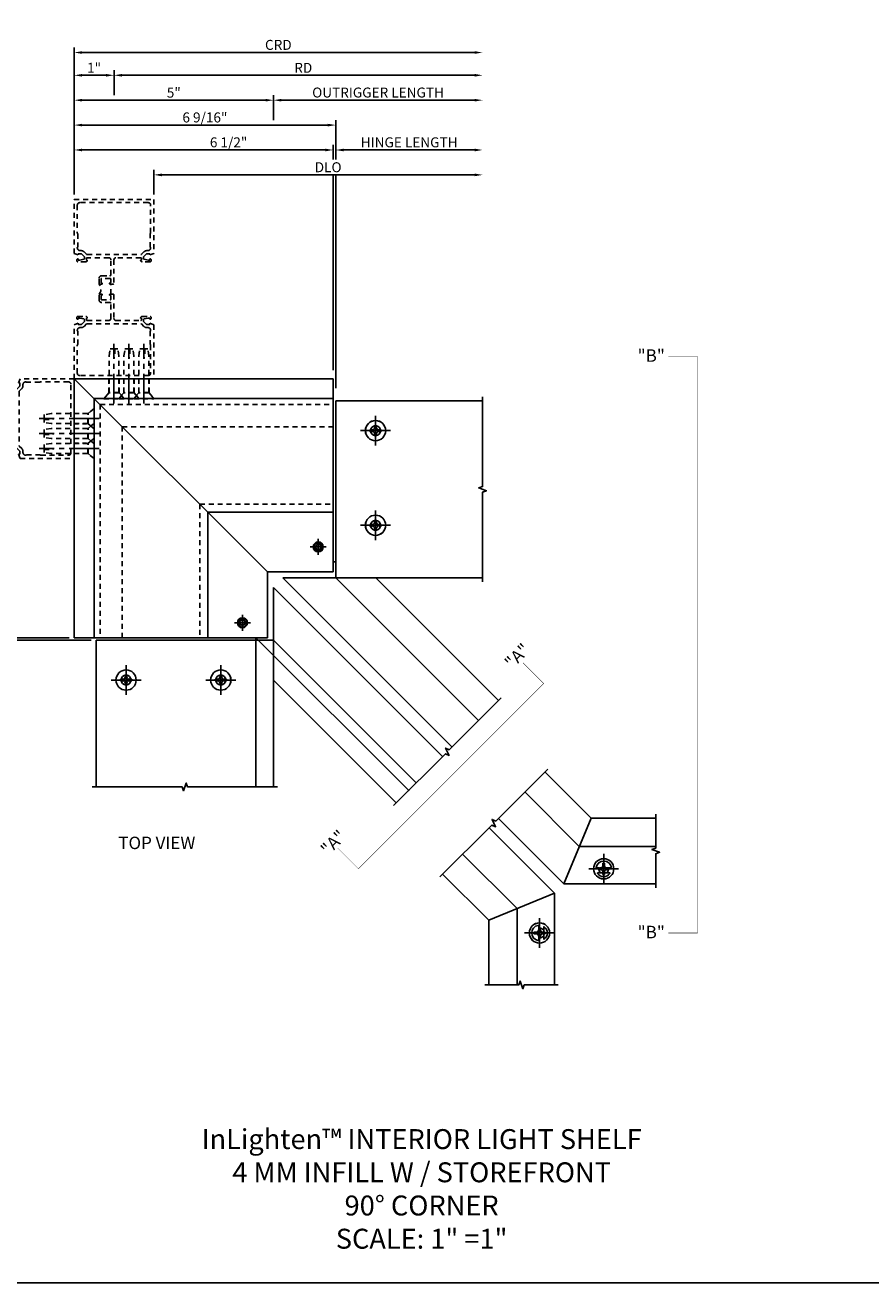
# Model space of a CAD drawing. Units: inches. Extents: x 0 to 75.1, y 0 to 47.9.
# Drawn here: x 14.1 to 35.4, y 0 to 31.6 of the extents above; entities that cross this region are included whole.
import ezdxf

# ---------------------------------------------------------------- set-up
doc = ezdxf.new("R2010")
doc.units = ezdxf.units.IN
doc.header["$MEASUREMENT"] = 0
for name, pattern in [('CENTER2', [1.125, 0.75, -0.125, 0.125, -0.125]), ('HIDDEN2', [0.1875, 0.125, -0.0625]), ('PHANTOM', [2.5, 1.25, -0.25, 0.25, -0.25, 0.25, -0.25])]:
    doc.linetypes.add(name, pattern=pattern)
doc.layers.get('0').update_dxf_attribs({"color": 4})
doc.layers.get('DEFPOINTS').update_dxf_attribs({"color": 11})
for name, color, linetype in [('CENTER', 1, 'CENTER2'), ('DIME', 2, 'Continuous'), ('FORMAT', 7, 'Continuous'), ('HIDDEN', 3, 'HIDDEN2')]:
    doc.layers.add(name, color=color, linetype=linetype)
doc.styles.get("Standard").update_dxf_attribs({"font": 'arial.ttf'})
doc.dimstyles.new('EXT_ON-OFF', dxfattribs={"dimtxt": 0.25, "dimasz": 0.2, "dimexe": 0.125, "dimexo": 0.125, "dimgap": 0.0625, "dimtad": 1, "dimdec": 4, "dimzin": 3, "dimdsep": 46, "dimlunit": 5, "dimtxsty": 'Standard', "dimcen": 0, "dimse2": 1, "dimadec": 4, "dimazin": 0, "dimtfac": 1, "dimtdec": 4, "dimtofl": 0, "dimtmove": 2, "dimatfit": 3, "dimfxl": 1, "dimtolj": 1, "dimtzin": 3, "dimarcsym": 0})
doc.dimstyles.new('EXT_ON-ON', dxfattribs={"dimtxt": 0.25, "dimasz": 0.2, "dimexe": 0.125, "dimexo": 0.125, "dimgap": 0.0625, "dimtad": 1, "dimdec": 4, "dimzin": 3, "dimdsep": 46, "dimlunit": 5, "dimtxsty": 'Standard', "dimcen": 0, "dimadec": 4, "dimazin": 0, "dimtfac": 1, "dimtdec": 4, "dimtofl": 0, "dimtmove": 2, "dimatfit": 3, "dimfxl": 1, "dimfrac": 2, "dimtolj": 1, "dimtzin": 3, "dimarcsym": 0})

# ---------------------------------------------------------------- blocks, each defined once
blk = doc.blocks.new('B128126H')
for p, q in [((-0.141, 0.018), (-0.088, 0.018)), ((-0.141, 0.018), (-0.141, -0.018)), ((-0.018, 0.141), (-0.018, 0.088)), ((-0.018, 0.141), (0.018, 0.141)), ((0.018, 0.141), (0.018, 0.088)), ((0.088, 0.018), (0.141, 0.018)), ((0.141, 0.018), (0.141, -0.018)), ((-0.141, -0.018), (-0.088, -0.018)), ((-0.018, -0.088), (-0.018, -0.141)), ((-0.018, -0.141), (0.018, -0.141)), ((0.018, -0.088), (0.018, -0.141)), ((0.088, -0.018), (0.141, -0.018))]:
    blk.add_line(p, q)
blk.add_circle((0, 0), 0.254)
for centre, start, end in [((-0.088, 0.088), 270, 0), ((0.088, 0.088), 180, 270), ((-0.088, -0.088), 0, 89.9999), ((0.088, -0.088), 90, 180)]:
    blk.add_arc(centre, 0.0702, start, end)
at = {"layer": 'CENTER'}
for p, q in [((0, 0.375), (0, -0.375)), ((-0.375, 0), (0.375, 0))]:
    blk.add_line(p, q, dxfattribs=at)
blk = doc.blocks.new('B128127H')
for p, q in [((8.2563, 7.725), (8.2719, 7.7341)), ((8.2563, 7.725), (8.2563, 7.707)), ((8.2563, 7.707), (8.2719, 7.6979)), ((8.2719, 7.7341), (8.2875, 7.725)), ((8.2719, 7.6979), (8.2875, 7.707)), ((8.2875, 7.725), (8.2875, 7.707))]:
    blk.add_line(p, q)
for radius in [0.0316, 0.0266]:
    blk.add_circle((8.2719, 7.716), radius)
at = {"layer": 'CENTER'}
for p, q in [((8.2719, 7.7659), (8.2719, 7.6661)), ((8.222, 7.716), (8.3218, 7.716))]:
    blk.add_line(p, q, dxfattribs=at)
blk = doc.blocks.new('16015243')
at = {"layer": 'HIDDEN'}
blk.add_line((6.873, 36.089), (6.873, 36.339), dxfattribs=at)
for points in [[(6.873, 36.952, 0.414214), (6.823, 37.002), (6.282, 37.002, 0.414214), (6.262, 36.982), (6.262, 36.94), (6.284, 36.94, -0.414214), (6.246, 36.902), (6.044, 36.902, -0.414214), (6.024, 36.922), (6.024, 36.951, -0.414214), (6.044, 36.971), (6.056, 36.971), (6.056, 36.942), (6.094, 36.942), (6.197, 36.964, 0.354119), (6.212, 36.983), (6.212, 37.026), (6.144, 37.094, 0.198912), (6.13, 37.1), (6.056, 37.1), (6.056, 37.071), (5.953, 37.107), (5.953, 38.464), (7.953, 38.464), (7.953, 37.107), (7.85, 37.071), (7.85, 37.1), (7.777, 37.1, 0.198912), (7.763, 37.094), (7.694, 37.026), (7.694, 36.983, 0.354119), (7.71, 36.964), (7.812, 36.942), (7.85, 36.942), (7.85, 36.971), (7.862, 36.971, -0.414214), (7.882, 36.951), (7.882, 36.922, -0.414214), (7.862, 36.902), (7.66, 36.902, -0.414214), (7.622, 36.94), (7.644, 36.94), (7.644, 36.982, 0.414214), (7.624, 37.002), (7.003, 37.002, 0.414214), (6.953, 36.952), (6.953, 36.349), (6.943, 36.339), (6.858, 36.339, -1), (6.858, 36.37), (6.858, 36.37, 0.414214), (6.873, 36.385), (6.873, 36.465, 0.414214), (6.858, 36.48), (6.643, 36.48, 0.414214), (6.628, 36.465), (6.628, 36.385, 0.414214), (6.643, 36.37), (6.644, 36.37, -1), (6.644, 36.339), (6.578, 36.339), (6.578, 36.48, -0.414214), (6.648, 36.55), (6.853, 36.55, 0.414214), (6.873, 36.57)], [(7.704, 37.149, -0.198912), (7.779, 37.18), (7.803, 37.18, 0.414214), (7.873, 37.25), (7.873, 37.251, 0.267949), (7.863, 37.268), (7.863, 37.605, 0.274462), (7.873, 37.625), (7.873, 38.324, 0.414214), (7.813, 38.384), (6.093, 38.384, 0.414214), (6.033, 38.324), (6.033, 37.625, 0.274462), (6.043, 37.605), (6.043, 37.268, 0.267949), (6.033, 37.251), (6.033, 37.25, 0.414214), (6.103, 37.18), (6.128, 37.18, -0.198912), (6.202, 37.149), (6.264, 37.088, 0.198912), (6.278, 37.082), (7.629, 37.082, 0.198912), (7.643, 37.088)], [(6.873, 36.043, 0.414214), (6.858, 36.058), (6.858, 36.058, -1), (6.858, 36.089), (6.943, 36.089), (6.953, 36.079), (6.953, 35.476, 0.414214), (7.003, 35.426), (7.624, 35.426, 0.414214), (7.644, 35.446), (7.644, 35.488), (7.622, 35.488, -0.414214), (7.66, 35.526), (7.862, 35.526, -0.414214), (7.882, 35.506), (7.882, 35.477, -0.414214), (7.862, 35.457), (7.85, 35.457), (7.85, 35.486), (7.812, 35.486), (7.71, 35.464, 0.354119), (7.694, 35.445), (7.694, 35.402), (7.763, 35.334, 0.198912), (7.777, 35.328), (7.85, 35.328), (7.85, 35.357), (7.953, 35.321), (7.953, 33.964), (5.953, 33.964), (5.953, 35.321), (6.056, 35.357), (6.056, 35.328), (6.13, 35.328, 0.198912), (6.144, 35.334), (6.212, 35.402), (6.212, 35.445, 0.354119), (6.197, 35.464), (6.094, 35.486), (6.056, 35.486), (6.056, 35.457), (6.044, 35.457, -0.414214), (6.024, 35.477), (6.024, 35.506, -0.414214), (6.044, 35.526), (6.246, 35.526, -0.414214), (6.284, 35.488), (6.262, 35.488), (6.262, 35.446, 0.414214), (6.282, 35.426), (6.823, 35.426, 0.414214), (6.873, 35.476), (6.873, 35.858, 0.414214), (6.853, 35.878), (6.648, 35.878, -0.414214), (6.578, 35.948), (6.578, 36.089), (6.644, 36.089, -1), (6.644, 36.058), (6.643, 36.058, 0.414214), (6.628, 36.043), (6.628, 35.963, 0.414214), (6.643, 35.948), (6.858, 35.948, 0.414214), (6.873, 35.963)], [(7.704, 35.279, 0.198912), (7.779, 35.248), (7.803, 35.248, -0.414214), (7.873, 35.178), (7.873, 35.177, -0.267949), (7.863, 35.16), (7.863, 34.823, -0.274462), (7.873, 34.803), (7.873, 34.104, -0.414214), (7.813, 34.044), (6.093, 34.044, -0.414214), (6.033, 34.104), (6.033, 34.803, -0.274462), (6.043, 34.823), (6.043, 35.16, -0.267949), (6.033, 35.177), (6.033, 35.178, -0.414214), (6.103, 35.248), (6.128, 35.248, 0.198912), (6.202, 35.279), (6.264, 35.34, -0.198912), (6.278, 35.346), (7.629, 35.346, -0.198912), (7.643, 35.34)]]:
    blk.add_lwpolyline(points, format="xyb", close=True, dxfattribs=at)
blk.add_arc((6.447, 36.214), 0.181, 316.3972, 43.6028, dxfattribs=at)
blk = doc.blocks.new('*D34')
at = {"layer": 'DEFPOINTS', "color": 0, "linetype": 'Continuous'}
for p in [(21.934, 29.061), (15.372, 27.194), (21.934, 26.134)]:
    blk.add_point(p, dxfattribs=at)
at = {"layer": 'DIME', "color": 0, "linetype": 'Continuous', "lineweight": -2}
for p, q in [((15.372, 27.319), (15.372, 29.186)), ((15.572, 29.061), (21.734, 29.061)), ((21.934, 28.194), (21.934, 29.186)), ((21.934, 26.259), (21.934, 27.748))]:
    blk.add_line(p, q, dxfattribs=at)
at = {"layer": 'DIME', "color": 0, "linetype": 'Continuous'}
for points in [[(15.572, 29.094), (15.572, 29.027), (15.372, 29.061)], [(21.734, 29.094), (21.734, 29.027), (21.934, 29.061)]]:
    blk.add_solid(points, dxfattribs=at)
at = {"layer": 'DIME', "color": 0, "linetype": 'Continuous', "insert": (18.653, 29.253), "char_height": 0.25, "attachment_point": 5}
blk.add_mtext('\\A1;6 9/16"', dxfattribs=at)
blk = doc.blocks.new('*D35')
at = {"layer": 'DEFPOINTS', "color": 0, "linetype": 'Continuous'}
for p in [(25.619, 28.436), (21.934, 25.509), (25.619, 22.241)]:
    blk.add_point(p, dxfattribs=at)
at = {"layer": 'DIME', "color": 0, "linetype": 'Continuous', "lineweight": -2}
for p, q in [((21.934, 28.194), (21.934, 28.561)), ((22.134, 28.436), (25.419, 28.436)), ((21.934, 25.634), (21.934, 27.748))]:
    blk.add_line(p, q, dxfattribs=at)
at = {"layer": 'DIME', "color": 0, "linetype": 'Continuous'}
for points in [[(22.134, 28.469), (22.134, 28.402), (21.934, 28.436)], [(25.419, 28.469), (25.419, 28.402), (25.619, 28.436)]]:
    blk.add_solid(points, dxfattribs=at)
at = {"layer": 'DIME', "color": 0, "linetype": 'Continuous', "insert": (23.777, 28.628), "char_height": 0.25, "attachment_point": 5}
blk.add_mtext('\\A1;HINGE LENGTH', dxfattribs=at)
blk = doc.blocks.new('*D36')
at = {"layer": 'DEFPOINTS', "color": 0, "linetype": 'Continuous'}
for p in [(25.619, 27.811), (17.372, 27.194), (25.619, 22.241)]:
    blk.add_point(p, dxfattribs=at)
at = {"layer": 'DIME', "color": 0, "linetype": 'Continuous', "lineweight": -2}
for p, q in [((17.372, 27.319), (17.372, 27.936)), ((17.572, 27.811), (25.419, 27.811))]:
    blk.add_line(p, q, dxfattribs=at)
at = {"layer": 'DIME', "color": 0, "linetype": 'Continuous'}
for points in [[(17.572, 27.844), (17.572, 27.777), (17.372, 27.811)], [(25.419, 27.844), (25.419, 27.777), (25.619, 27.811)]]:
    blk.add_solid(points, dxfattribs=at)
at = {"layer": 'DIME', "color": 0, "linetype": 'Continuous', "insert": (21.745, 28.003), "char_height": 0.25, "attachment_point": 5}
blk.add_mtext('\\A1;DLO', dxfattribs=at)
blk = doc.blocks.new('*D24')
at = {"layer": 'DEFPOINTS', "color": 0, "linetype": 'Continuous'}
for p in [(25.619, 30.311), (16.372, 29.686), (25.619, 22.241)]:
    blk.add_point(p, dxfattribs=at)
at = {"layer": 'DIME', "color": 0, "linetype": 'Continuous', "lineweight": -2}
for p, q in [((16.372, 29.811), (16.372, 30.436)), ((16.572, 30.311), (25.419, 30.311))]:
    blk.add_line(p, q, dxfattribs=at)
at = {"layer": 'DIME', "color": 0, "linetype": 'Continuous'}
for points in [[(16.572, 30.344), (16.572, 30.277), (16.372, 30.311)], [(25.419, 30.344), (25.419, 30.277), (25.619, 30.311)]]:
    blk.add_solid(points, dxfattribs=at)
at = {"layer": 'DIME', "color": 0, "linetype": 'Continuous', "insert": (21.12, 30.498), "char_height": 0.25, "attachment_point": 5}
blk.add_mtext('\\A1;RD', dxfattribs=at)
blk = doc.blocks.new('*D37')
at = {"layer": 'DEFPOINTS', "color": 0, "linetype": 'Continuous'}
for p in [(21.872, 28.436), (15.372, 27.194), (21.872, 25.518)]:
    blk.add_point(p, dxfattribs=at)
at = {"layer": 'DIME', "color": 0, "linetype": 'Continuous', "lineweight": -2}
for p, q in [((15.372, 27.319), (15.372, 28.561)), ((15.572, 28.436), (21.672, 28.436)), ((21.872, 28.194), (21.872, 28.561)), ((21.872, 25.643), (21.872, 27.748))]:
    blk.add_line(p, q, dxfattribs=at)
at = {"layer": 'DIME', "color": 0, "linetype": 'Continuous'}
for points in [[(15.572, 28.469), (15.572, 28.402), (15.372, 28.436)], [(21.672, 28.469), (21.672, 28.402), (21.872, 28.436)]]:
    blk.add_solid(points, dxfattribs=at)
at = {"layer": 'DIME', "color": 0, "linetype": 'Continuous', "insert": (19.247, 28.628), "char_height": 0.25, "attachment_point": 5}
blk.add_mtext('\\A1;6 1/2"', dxfattribs=at)
blk = doc.blocks.new('*D25')
at = {"layer": 'DEFPOINTS', "color": 0, "linetype": 'Continuous'}
for p in [(25.619, 30.882), (15.372, 27.194), (25.619, 22.241)]:
    blk.add_point(p, dxfattribs=at)
at = {"layer": 'DIME', "color": 0, "linetype": 'Continuous', "lineweight": -2}
for p, q in [((15.372, 27.319), (15.372, 31.007)), ((15.572, 30.882), (25.419, 30.882))]:
    blk.add_line(p, q, dxfattribs=at)
at = {"layer": 'DIME', "color": 0, "linetype": 'Continuous'}
for points in [[(15.572, 30.916), (15.572, 30.849), (15.372, 30.882)], [(25.419, 30.916), (25.419, 30.849), (25.619, 30.882)]]:
    blk.add_solid(points, dxfattribs=at)
at = {"layer": 'DIME', "color": 0, "linetype": 'Continuous', "insert": (20.495, 31.074), "char_height": 0.25, "attachment_point": 5}
blk.add_mtext('\\A1;CRD', dxfattribs=at)
blk = doc.blocks.new('*D26')
at = {"layer": 'DEFPOINTS', "color": 0, "linetype": 'Continuous'}
for p in [(15.372, 30.311), (16.372, 30.089), (15.372, 27.194)]:
    blk.add_point(p, dxfattribs=at)
at = {"layer": 'DIME', "color": 0, "linetype": 'Continuous', "lineweight": -2}
for p, q in [((15.372, 27.319), (15.372, 30.436)), ((16.172, 30.311), (15.572, 30.311)), ((16.372, 30.214), (16.372, 30.436))]:
    blk.add_line(p, q, dxfattribs=at)
at = {"layer": 'DIME', "color": 0, "linetype": 'Continuous'}
for points in [[(15.572, 30.344), (15.572, 30.277), (15.372, 30.311)], [(16.172, 30.344), (16.172, 30.277), (16.372, 30.311)]]:
    blk.add_solid(points, dxfattribs=at)
at = {"layer": 'DIME', "color": 0, "linetype": 'Continuous', "insert": (15.872, 30.499), "char_height": 0.25, "attachment_point": 5}
blk.add_mtext('\\A1;1"', dxfattribs=at)
blk = doc.blocks.new('*D27')
at = {"layer": 'DEFPOINTS', "color": 0, "linetype": 'Continuous'}
for p in [(20.373, 29.686), (25.619, 29.686), (20.373, 29.061)]:
    blk.add_point(p, dxfattribs=at)
at = {"layer": 'DIME', "color": 0, "linetype": 'Continuous', "lineweight": -2}
for p, q in [((20.373, 29.186), (20.373, 29.811)), ((25.419, 29.686), (20.573, 29.686))]:
    blk.add_line(p, q, dxfattribs=at)
at = {"layer": 'DIME', "color": 0, "linetype": 'Continuous'}
for points in [[(20.573, 29.719), (20.573, 29.652), (20.373, 29.686)], [(25.419, 29.719), (25.419, 29.652), (25.619, 29.686)]]:
    blk.add_solid(points, dxfattribs=at)
at = {"layer": 'DIME', "color": 0, "linetype": 'Continuous', "insert": (22.996, 29.878), "char_height": 0.25, "attachment_point": 5}
blk.add_mtext('\\A1;OUTRIGGER LENGTH', dxfattribs=at)
blk = doc.blocks.new('*D28')
at = {"layer": 'DEFPOINTS', "color": 0, "linetype": 'Continuous'}
for p in [(15.372, 29.686), (20.373, 29.686), (15.372, 29.061)]:
    blk.add_point(p, dxfattribs=at)
at = {"layer": 'DIME', "color": 0, "linetype": 'Continuous', "lineweight": -2}
for p, q in [((15.372, 29.186), (15.372, 29.811)), ((20.173, 29.686), (15.572, 29.686))]:
    blk.add_line(p, q, dxfattribs=at)
at = {"layer": 'DIME', "color": 0, "linetype": 'Continuous'}
for points in [[(15.572, 29.719), (15.572, 29.652), (15.372, 29.686)], [(20.173, 29.719), (20.173, 29.652), (20.373, 29.686)]]:
    blk.add_solid(points, dxfattribs=at)
at = {"layer": 'DIME', "color": 0, "linetype": 'Continuous', "insert": (17.872, 29.875), "char_height": 0.25, "attachment_point": 5}
blk.add_mtext('\\A1;5"', dxfattribs=at)
blk = doc.blocks.new('*D39')
at = {"layer": 'DEFPOINTS', "color": 0, "linetype": 'Continuous'}
for p in [(15.925, 16.131), (9.63, 12.447), (15.825, 12.447)]:
    blk.add_point(p, dxfattribs=at)
at = {"layer": 'DIME', "color": 0, "linetype": 'Continuous', "lineweight": -2}
for p, q in [((9.871, 16.131), (9.505, 16.131)), ((15.8, 16.131), (10.317, 16.131)), ((9.63, 15.931), (9.63, 12.647))]:
    blk.add_line(p, q, dxfattribs=at)
at = {"layer": 'DIME', "color": 0, "linetype": 'Continuous'}
for points in [[(9.596, 15.931), (9.663, 15.931), (9.63, 16.131)], [(9.596, 12.647), (9.663, 12.647), (9.63, 12.447)]]:
    blk.add_solid(points, dxfattribs=at)
at = {"layer": 'DIME', "color": 0, "linetype": 'Continuous', "insert": (9.438, 14.289), "char_height": 0.25, "attachment_point": 5, "rotation": 90}
blk.add_mtext('\\A1;HINGE LENGTH', dxfattribs=at)
blk = doc.blocks.new('*D40')
at = {"layer": 'DEFPOINTS', "color": 0, "linetype": 'Continuous'}
for p in [(10.872, 20.694), (10.255, 12.447), (15.825, 12.447)]:
    blk.add_point(p, dxfattribs=at)
at = {"layer": 'DIME', "color": 0, "linetype": 'Continuous', "lineweight": -2}
for p, q in [((10.747, 20.694), (10.13, 20.694)), ((10.255, 20.494), (10.255, 12.647))]:
    blk.add_line(p, q, dxfattribs=at)
at = {"layer": 'DIME', "color": 0, "linetype": 'Continuous'}
for points in [[(10.221, 20.494), (10.288, 20.494), (10.255, 20.694)], [(10.221, 12.647), (10.288, 12.647), (10.255, 12.447)]]:
    blk.add_solid(points, dxfattribs=at)
at = {"layer": 'DIME', "color": 0, "linetype": 'Continuous', "insert": (10.063, 16.32), "char_height": 0.25, "attachment_point": 5, "rotation": 90}
blk.add_mtext('\\A1;DLO', dxfattribs=at)
blk = doc.blocks.new('*D29')
at = {"layer": 'DEFPOINTS', "color": 0, "linetype": 'Continuous'}
for p in [(8.38, 21.694), (7.755, 12.447), (15.825, 12.447)]:
    blk.add_point(p, dxfattribs=at)
at = {"layer": 'DIME', "color": 0, "linetype": 'Continuous', "lineweight": -2}
for p, q in [((8.255, 21.694), (7.63, 21.694)), ((7.755, 21.494), (7.755, 12.647))]:
    blk.add_line(p, q, dxfattribs=at)
at = {"layer": 'DIME', "color": 0, "linetype": 'Continuous'}
for points in [[(7.721, 21.494), (7.788, 21.494), (7.755, 21.694)], [(7.721, 12.647), (7.788, 12.647), (7.755, 12.447)]]:
    blk.add_solid(points, dxfattribs=at)
at = {"layer": 'DIME', "color": 0, "linetype": 'Continuous', "insert": (7.567, 16.945), "char_height": 0.25, "attachment_point": 5, "rotation": 90}
blk.add_mtext('\\A1;RD', dxfattribs=at)
blk = doc.blocks.new('*D41')
at = {"layer": 'DEFPOINTS', "color": 0, "linetype": 'Continuous'}
for p in [(10.872, 22.694), (9.63, 16.194), (15.372, 16.194)]:
    blk.add_point(p, dxfattribs=at)
at = {"layer": 'DIME', "color": 0, "linetype": 'Continuous', "lineweight": -2}
for p, q in [((10.747, 22.694), (9.505, 22.694)), ((9.63, 22.494), (9.63, 16.394)), ((9.871, 16.194), (9.505, 16.194)), ((15.247, 16.194), (10.317, 16.194))]:
    blk.add_line(p, q, dxfattribs=at)
at = {"layer": 'DIME', "color": 0, "linetype": 'Continuous'}
for points in [[(9.596, 22.494), (9.663, 22.494), (9.63, 22.694)], [(9.596, 16.394), (9.663, 16.394), (9.63, 16.194)]]:
    blk.add_solid(points, dxfattribs=at)
at = {"layer": 'DIME', "color": 0, "linetype": 'Continuous', "insert": (9.438, 18.819), "char_height": 0.25, "attachment_point": 5, "rotation": 90}
blk.add_mtext('\\A1;6 1/2"', dxfattribs=at)
blk = doc.blocks.new('*D30')
at = {"layer": 'DEFPOINTS', "color": 0, "linetype": 'Continuous'}
for p in [(10.872, 22.694), (7.183, 12.447), (15.825, 12.447)]:
    blk.add_point(p, dxfattribs=at)
at = {"layer": 'DIME', "color": 0, "linetype": 'Continuous', "lineweight": -2}
for p, q in [((10.747, 22.694), (7.058, 22.694)), ((7.183, 22.494), (7.183, 12.647))]:
    blk.add_line(p, q, dxfattribs=at)
at = {"layer": 'DIME', "color": 0, "linetype": 'Continuous'}
for points in [[(7.15, 22.494), (7.216, 22.494), (7.183, 22.694)], [(7.15, 12.647), (7.216, 12.647), (7.183, 12.447)]]:
    blk.add_solid(points, dxfattribs=at)
at = {"layer": 'DIME', "color": 0, "linetype": 'Continuous', "insert": (6.991, 17.57), "char_height": 0.25, "attachment_point": 5, "rotation": 90}
blk.add_mtext('\\A1;CRD', dxfattribs=at)
blk = doc.blocks.new('B904150')
for p, q in [((0, 0.253), (0, -0.253)), ((0, 0.253), (0.153, 0.125)), ((0.153, 0.125), (1.075, 0.125)), ((0.153, -0.125), (0.153, 0.125)), ((1.075, 0.125), (1.25, 0.099)), ((1.25, 0.099), (1.25, 0)), ((0, -0.253), (0.153, -0.125)), ((0.153, -0.125), (1.075, -0.125)), ((1.025, 0), (1.025, -0.025)), ((1.25, 0), (1.025, 0)), ((1.25, -0.025), (1.025, -0.025)), ((1.075, -0.125), (1.25, -0.099)), ((1.25, -0.025), (1.25, -0.099))]:
    blk.add_line(p, q)
at = {"layer": 'CENTER'}
blk.add_line((-0.125, 0), (1.375, 0), dxfattribs=at)
blk = doc.blocks.new('B484203-T')
for p, q in [((4.85, -3.6), (0, 1.25)), ((0, 1.25), (0, -5.25)), ((0.5, 0.75), (0.5, -5.25)), ((3.351, -2.101), (3.351, -5.25)), ((4.85, -3.6), (4.85, -5.25)), ((0, -5.25), (4.85, -5.25))]:
    blk.add_line(p, q)
at = {"layer": 'HIDDEN', "ltscale": 0.849131}
for p, q in [((0, 0.379), (0.351, 0.379)), ((0, 0.122), (0.351, 0.122)), ((0, 0.004), (0.351, 0.004)), ((0, -0.253), (0.351, -0.253)), ((0, -0.371), (0.351, -0.371)), ((0, -0.628), (0.351, -0.628))]:
    blk.add_line(p, q, dxfattribs=at)
at = {"layer": 'HIDDEN', "ltscale": 0.32057}
for p, q in [((0.351, 0.379), (0.48, 0.487)), ((0.351, 0.122), (0.48, 0.013)), ((0.351, 0.004), (0.48, 0.112)), ((0.351, -0.253), (0.48, -0.362)), ((0.351, -0.371), (0.48, -0.263)), ((0.351, -0.628), (0.48, -0.737))]:
    blk.add_line(p, q, dxfattribs=at)
at = {"layer": 'HIDDEN', "ltscale": 0.976523}
for p, q in [((0.351, 0.122), (0.351, 0.379)), ((0.351, -0.253), (0.351, 0.004)), ((0.351, -0.628), (0.351, -0.371))]:
    blk.add_line(p, q, dxfattribs=at)
at = {"layer": 'HIDDEN'}
for p, q in [((0.65, 0.6), (0.65, -5.25)), ((1.203, 0.047), (1.203, -5.25)), ((3.151, -1.901), (3.151, -5.25))]:
    blk.add_line(p, q, dxfattribs=at)
at = {"layer": 'HIDDEN', "ltscale": 0.061792}
for centre, start_param, end_param in [((1.151, 0.25), 5.663564, 5.708015), ((1.151, -0.125), 5.663564, 5.708015), ((1.151, 0.25), 0.57517, 0.619621), ((1.151, -0.5), 5.663564, 5.708015), ((1.151, -0.125), 0.57517, 0.619621), ((1.151, -0.5), 0.57517, 0.619621)]:
    blk.add_ellipse(centre, major_axis=(-0.8, 0), ratio=0.543978, start_param=start_param, end_param=end_param, dxfattribs=at)
blk = doc.blocks.new('B484204-T')
for p, q in [((3.6, -5.073), (-1.25, -0.223)), ((-1.25, -0.223), (5.25, -0.223)), ((5.25, -0.223), (5.25, -5.073)), ((-0.75, -0.723), (5.25, -0.723)), ((2.101, -3.574), (5.25, -3.574)), ((3.6, -5.073), (5.25, -5.073))]:
    blk.add_line(p, q)
at = {"layer": 'HIDDEN'}
for p, q in [((-0.378, -0.223), (-0.378, -0.574)), ((-0.121, -0.223), (-0.121, -0.574)), ((-0.003, -0.223), (-0.003, -0.574)), ((0.254, -0.223), (0.254, -0.574)), ((0.372, -0.223), (0.372, -0.574)), ((0.629, -0.223), (0.629, -0.574)), ((-0.378, -0.574), (-0.487, -0.703)), ((-0.121, -0.574), (-0.378, -0.574)), ((-0.121, -0.574), (-0.013, -0.703)), ((-0.003, -0.574), (-0.112, -0.703)), ((0.254, -0.574), (-0.003, -0.574)), ((0.254, -0.574), (0.362, -0.703)), ((0.372, -0.574), (0.263, -0.703)), ((0.629, -0.574), (0.372, -0.574)), ((0.629, -0.574), (0.737, -0.703)), ((-0.6, -0.873), (5.25, -0.873)), ((-0.047, -1.426), (5.25, -1.426)), ((1.901, -3.374), (5.25, -3.374))]:
    blk.add_line(p, q, dxfattribs=at)
at = {"layer": 'HIDDEN', "extrusion": (0, 0, -1)}
for centre, start_param, end_param in [((-0.25, -1.374), 5.663564, 5.708015), ((0.125, -1.374), 5.663564, 5.708015), ((-0.25, -1.374), 0.57517, 0.619621), ((0.5, -1.374), 5.663564, 5.708015), ((0.125, -1.374), 0.57517, 0.619621), ((0.5, -1.374), 0.57517, 0.619621)]:
    blk.add_ellipse(centre, major_axis=(0, 0.8), ratio=0.543978, start_param=start_param, end_param=end_param, dxfattribs=at)

msp = doc.modelspace()

# ---------------------------------------------------------------- linework, layer by layer
for p, q in [((21.93437, 22.14059), (21.93437, 17.69335)), ((25.61886, 22.14059), (21.93437, 22.14059)), ((21.93437, 22.14059), (25.61886, 22.14059)), ((21.93437, 17.69335), (21.93437, 22.14059)), ((21.87187, 18.09798), (21.91937, 18.09798)), ((20.60866, 17.69286), (24.85256, 13.44896)), ((20.60866, 17.69286), (21.93448, 17.69286)), ((21.93437, 17.69335), (25.61886, 17.69335)), ((25.61886, 17.69335), (21.93437, 17.69335)), ((25.51548, 14.11187), (21.93448, 17.69286)), ((22.93787, 17.69286), (21.93448, 17.69286)), ((22.93787, 17.69286), (26.01717, 14.61356)), ((20.37259, 17.4568), (24.61648, 13.21287)), ((20.37259, 17.4568), (20.37259, 16.13097)), ((23.95359, 12.54998), (20.37259, 16.13097)), ((20.37259, 15.12759), (20.37259, 16.13097)), ((20.37259, 15.12759), (23.45194, 12.04833)), ((27.18238, 12.82282), (28.33984, 11.66537)), ((28.04595, 10.95587), (26.68069, 12.32113)), ((25.78163, 11.42205), (27.42156, 9.7821)), ((26.01779, 11.65821), (27.65763, 10.01837)), ((27.65763, 10.01837), (28.33984, 11.66537)), ((29.96276, 11.66537), (28.33984, 11.66537)), ((26.48387, 9.39417), (25.11881, 10.75923)), ((28.04595, 10.95587), (29.96276, 10.95587)), ((24.61743, 10.25783), (25.77458, 9.10072)), ((28.53424, 10.41337), (28.52562, 10.41337)), ((28.76622, 10.41337), (28.54909, 10.41337)), ((28.5898, 10.28837), (28.62146, 10.28837)), ((28.62146, 10.28837), (28.69385, 10.28837)), ((28.69385, 10.28837), (28.72545, 10.28837)), ((28.74009, 10.28837), (28.72545, 10.28837)), ((28.78102, 10.41337), (28.76622, 10.41337)), ((28.78963, 10.41337), (28.78102, 10.41337)), ((28.78128, 10.37427), (28.78116, 10.37429)), ((29.96276, 10.01837), (27.65763, 10.01837)), ((25.77456, 9.10072), (27.42156, 9.7821)), ((27.42156, 9.7821), (27.42156, 7.47649)), ((26.48406, 7.4771), (26.48406, 9.39424)), ((25.77456, 9.10072), (25.77456, 7.47755)), ((27.02656, 8.90549), (27.02656, 8.9141)), ((27.02656, 8.67351), (27.02656, 8.89063)), ((27.15156, 8.84992), (27.15156, 8.81826)), ((27.02656, 8.65871), (27.02656, 8.67351)), ((27.02656, 8.6501), (27.02656, 8.65871)), ((27.06566, 8.65845), (27.06564, 8.65856)), ((27.15156, 8.81826), (27.15156, 8.74587)), ((27.15156, 8.74587), (27.15156, 8.71428)), ((27.15156, 8.69964), (27.15156, 8.71428))]:
    msp.add_line(p, q)
at = {"linetype": 'PHANTOM'}
for points in [[(30.27488, 23.25169, 0.011, 0.011, 0), (31.00939, 23.25169, 0.011, 0.011, 0), (31.00939, 8.78179, 0.011, 0.011, 0), (30.27488, 8.78179, 0, 0, 0)], [(26.63316, 15.5641, 0.011, 0.011, 0), (27.15254, 15.04472, 0.011, 0.011, 0), (22.50291, 10.39509, 0.011, 0.011, 0), (21.98353, 10.91447, 0, 0, 0)]]:
    msp.add_lwpolyline(points, format="xyseb", dxfattribs=at)
at = {"linetype": 'Continuous'}
for points in [[(25.61886, 17.59335), (25.61886, 19.84697), (25.71502, 19.88197), (25.5227, 19.95197), (25.61886, 19.98697), (25.61886, 22.24059)], [(23.38123, 11.97762), (24.68506, 13.28145), (24.7778, 13.2382), (24.6913, 13.42369), (24.78405, 13.38044), (26.08788, 14.68427)], [(24.54672, 10.18712), (25.85041, 11.49083), (25.94316, 11.44758), (25.85666, 11.63307), (25.9494, 11.58982), (27.25309, 12.89353)], [(15.82487, 12.4466), (18.07849, 12.4466), (18.11349, 12.35044), (18.18349, 12.54276), (18.21849, 12.4466), (20.47211, 12.4466)], [(29.96276, 9.91837), (29.96276, 10.77187), (30.05892, 10.80687), (29.8666, 10.87687), (29.96276, 10.91187), (29.96276, 11.76537)], [(27.51924, 7.47643), (26.66574, 7.47698), (26.63068, 7.38084), (26.5608, 7.57321), (26.52574, 7.47707), (25.67224, 7.47762)]]:
    msp.add_lwpolyline(points, dxfattribs=at)
msp.add_lwpolyline([(20.37211, 12.4466), (20.37211, 16.13109), (15.92487, 16.13109), (15.92487, 12.4466)])
for centre, radius in [((22.93437, 21.39073), 0.2535), ((22.93437, 21.39073), 0.2535), ((22.93437, 21.39073), 0.125), ((22.93437, 21.39073), 0.125), ((22.93437, 19.01544), 0.2535), ((22.93437, 19.01544), 0.2535), ((22.93437, 19.01544), 0.125), ((22.93437, 19.01544), 0.125), ((16.67472, 15.13109), 0.2535), ((16.67472, 15.13109), 0.125), ((19.05001, 15.13109), 0.2535), ((19.05001, 15.13109), 0.125), ((28.65763, 10.39337), 0.2535), ((27.04656, 8.7821), 0.2535)]:
    msp.add_circle(centre, radius)
for centre, radius, start, end in [((28.65763, 10.39337), 0.19476, 10.35261, 169.64739), ((28.65763, 10.39337), 0.19476, 218.034319, 321.965681), ((28.65763, 10.39337), 0.125, 172.62137, 233.942404), ((28.65763, 10.39337), 0.125, 306.057596, 7.37863), ((27.04656, 8.7821), 0.19476, 100.35261, 259.64739), ((27.04656, 8.7821), 0.125, 36.057596, 97.37863), ((27.04656, 8.7821), 0.19476, 308.034319, 51.965681), ((27.04656, 8.7821), 0.125, 262.62137, 323.942404)]:
    msp.add_arc(centre, radius, start, end)
for points, knots in [([(28.47655, 10.41337), (28.47616, 10.41337), (28.47578, 10.41339), (28.47389, 10.4136), (28.47229, 10.41413), (28.46942, 10.41605), (28.46815, 10.41745), (28.46686, 10.41991), (28.4665, 10.4208), (28.46599, 10.42271), (28.46584, 10.42374), (28.46574, 10.42566), (28.46578, 10.42672), (28.46596, 10.42796), (28.466, 10.42817), (28.46603, 10.42837)], [0.122024924, 0.122024924, 0.122024924, 0.122024924, 0.1264967879, 0.1264967879, 0.1445347894, 0.1445347894, 0.162572791, 0.162572791, 0.1702782462, 0.1702782462, 0.1779837014, 0.1779837014, 0.1854255683, 0.1854255683, 0.1868744398, 0.1868744398, 0.1868744398, 0.1868744398]), ([(28.84922, 10.42837), (28.84926, 10.42817), (28.84929, 10.42796), (28.84947, 10.42672), (28.84951, 10.42566), (28.84942, 10.42374), (28.84926, 10.42271), (28.84875, 10.4208), (28.84839, 10.41991), (28.84711, 10.41745), (28.84584, 10.41605), (28.84297, 10.41413), (28.84137, 10.4136), (28.83948, 10.41339), (28.83909, 10.41337), (28.8387, 10.41337)], [0.0814508996, 0.0814508996, 0.0814508996, 0.0814508996, 0.0828997711, 0.0828997711, 0.0903416381, 0.0903416381, 0.0980470933, 0.0980470933, 0.1057525485, 0.1057525485, 0.1237905501, 0.1237905501, 0.1418285516, 0.1418285516, 0.1463004155, 0.1463004155, 0.1463004155, 0.1463004155]), ([(28.50422, 10.27337), (28.50393, 10.27374), (28.50365, 10.27412), (28.50262, 10.27562), (28.50197, 10.27677), (28.50115, 10.27881), (28.50087, 10.27974), (28.50061, 10.28153), (28.50063, 10.28238), (28.50089, 10.28392), (28.50119, 10.28469), (28.50205, 10.28599), (28.5026, 10.28652), (28.50317, 10.28691), (28.50438, 10.28774), (28.50595, 10.2882), (28.50802, 10.28836), (28.50839, 10.28837), (28.50875, 10.28837)], [-0.0446654245, -0.0446654245, -0.0446654245, -0.0446654245, -0.0411604574, -0.0411604574, -0.0310076894, -0.0310076894, -0.023706915, -0.023706915, -0.0164061405, -0.0164061405, -0.0082030703, -0.0082030703, 0, 0, 0, 0.0174132422, 0.0174132422, 0.0210532903, 0.0210532903, 0.0210532903, 0.0210532903]), ([(28.53366, 10.40942), (28.533, 10.41025), (28.53225, 10.41097), (28.53011, 10.41248), (28.52862, 10.41303), (28.5272, 10.41325), (28.52669, 10.41333), (28.52617, 10.41337), (28.52562, 10.41337)], [-0.027279799, -0.027279799, -0.027279799, -0.027279799, -0.0170155287, -0.0170155287, 0, 0, 0, 0.0061171374, 0.0061171374, 0.0061171374, 0.0061171374]), ([(28.57517, 10.28837), (28.57606, 10.28837), (28.57694, 10.28841), (28.57899, 10.28864), (28.58011, 10.28889), (28.58207, 10.28966), (28.58291, 10.29018), (28.58375, 10.29134), (28.58396, 10.2918), (28.58405, 10.29232)], [0.1429206349, 0.1429206349, 0.1429206349, 0.1429206349, 0.1509589476, 0.1509589476, 0.1624469866, 0.1624469866, 0.1739350257, 0.1739350257, 0.1794016379, 0.1794016379, 0.1794016379, 0.1794016379]), ([(28.72545, 10.28837), (28.72545, 10.28837), (28.7256, 10.28846), (28.72614, 10.28881), (28.72653, 10.28907), (28.72797, 10.29003), (28.72927, 10.29092), (28.73077, 10.292), (28.73098, 10.29216), (28.7312, 10.29232)], [0, 0, 0, 0, 0.0073603075, 0.0073603075, 0.0147206151, 0.0147206151, 0.0294412301, 0.0294412301, 0.0318718041, 0.0318718041, 0.0318718041, 0.0318718041]), ([(28.78963, 10.41337), (28.78909, 10.41337), (28.78856, 10.41333), (28.78805, 10.41325), (28.78663, 10.41303), (28.78514, 10.41248), (28.783, 10.41097), (28.78225, 10.41025), (28.78159, 10.40942)], [-0.0061171374, -0.0061171374, -0.0061171374, -0.0061171374, 0, 0, 0, 0.0170155287, 0.0170155287, 0.027279799, 0.027279799, 0.027279799, 0.027279799]), ([(28.8065, 10.28837), (28.80687, 10.28837), (28.80723, 10.28836), (28.8093, 10.2882), (28.81087, 10.28774), (28.81208, 10.28691), (28.81265, 10.28652), (28.81321, 10.28599), (28.81406, 10.28469), (28.81436, 10.28392), (28.81463, 10.28238), (28.81464, 10.28153), (28.81438, 10.27974), (28.81411, 10.27881), (28.81328, 10.27677), (28.81263, 10.27562), (28.8116, 10.27412), (28.81132, 10.27374), (28.81103, 10.27337)], [-0.0210532903, -0.0210532903, -0.0210532903, -0.0210532903, -0.0174132422, -0.0174132422, 0, 0, 0, 0.0082030703, 0.0082030703, 0.0164061405, 0.0164061405, 0.023706915, 0.023706915, 0.0310076894, 0.0310076894, 0.0411604574, 0.0411604574, 0.0446654691, 0.0446654691, 0.0446654691, 0.0446654691]), ([(27.02656, 8.96318), (27.02656, 8.96357), (27.02654, 8.96395), (27.02633, 8.96584), (27.0258, 8.96744), (27.02388, 8.97031), (27.02248, 8.97158), (27.02002, 8.97287), (27.01913, 8.97322), (27.01722, 8.97374), (27.01619, 8.97389), (27.01427, 8.97399), (27.01321, 8.97394), (27.01197, 8.97376), (27.01176, 8.97373), (27.01156, 8.97369)], [0.122024924, 0.122024924, 0.122024924, 0.122024924, 0.1264967879, 0.1264967879, 0.1445347894, 0.1445347894, 0.162572791, 0.162572791, 0.1702782462, 0.1702782462, 0.1779837014, 0.1779837014, 0.1854255683, 0.1854255683, 0.1868744398, 0.1868744398, 0.1868744398, 0.1868744398]), ([(27.03051, 8.90606), (27.02967, 8.90673), (27.02896, 8.90748), (27.02745, 8.90962), (27.0269, 8.9111), (27.02668, 8.91252), (27.0266, 8.91303), (27.02656, 8.91356), (27.02656, 8.9141)], [-0.027279799, -0.027279799, -0.027279799, -0.027279799, -0.0170155287, -0.0170155287, 0, 0, 0, 0.0061171374, 0.0061171374, 0.0061171374, 0.0061171374]), ([(27.15156, 8.86456), (27.15156, 8.86366), (27.15152, 8.86278), (27.15128, 8.86074), (27.15104, 8.85962), (27.15027, 8.85766), (27.14975, 8.85682), (27.14859, 8.85598), (27.14813, 8.85577), (27.14761, 8.85567)], [0.1429206349, 0.1429206349, 0.1429206349, 0.1429206349, 0.1509589476, 0.1509589476, 0.1624469866, 0.1624469866, 0.1739350257, 0.1739350257, 0.1794016379, 0.1794016379, 0.1794016379, 0.1794016379]), ([(27.16656, 8.9355), (27.16619, 8.93579), (27.16581, 8.93607), (27.16431, 8.93711), (27.16316, 8.93776), (27.16112, 8.93858), (27.16019, 8.93885), (27.1584, 8.93911), (27.15755, 8.9391), (27.15601, 8.93884), (27.15524, 8.93854), (27.15394, 8.93768), (27.15341, 8.93712), (27.15302, 8.93655), (27.15218, 8.93534), (27.15173, 8.93378), (27.15157, 8.93171), (27.15156, 8.93134), (27.15156, 8.93097)], [-0.0446654245, -0.0446654245, -0.0446654245, -0.0446654245, -0.0411604574, -0.0411604574, -0.0310076894, -0.0310076894, -0.023706915, -0.023706915, -0.0164061405, -0.0164061405, -0.0082030703, -0.0082030703, 0, 0, 0, 0.0174132422, 0.0174132422, 0.0210532903, 0.0210532903, 0.0210532903, 0.0210532903]), ([(27.01156, 8.59051), (27.01176, 8.59047), (27.01197, 8.59044), (27.01321, 8.59026), (27.01427, 8.59021), (27.01619, 8.59031), (27.01722, 8.59046), (27.01913, 8.59098), (27.02002, 8.59133), (27.02248, 8.59262), (27.02388, 8.59389), (27.0258, 8.59676), (27.02633, 8.59836), (27.02654, 8.60025), (27.02656, 8.60063), (27.02656, 8.60102)], [0.0814508996, 0.0814508996, 0.0814508996, 0.0814508996, 0.0828997711, 0.0828997711, 0.0903416381, 0.0903416381, 0.0980470933, 0.0980470933, 0.1057525485, 0.1057525485, 0.1237905501, 0.1237905501, 0.1418285516, 0.1418285516, 0.1463004155, 0.1463004155, 0.1463004155, 0.1463004155]), ([(27.02656, 8.6501), (27.02656, 8.65064), (27.0266, 8.65117), (27.02668, 8.65168), (27.0269, 8.6531), (27.02745, 8.65458), (27.02896, 8.65672), (27.02967, 8.65747), (27.03051, 8.65813)], [-0.0061171374, -0.0061171374, -0.0061171374, -0.0061171374, 0, 0, 0, 0.0170155287, 0.0170155287, 0.027279799, 0.027279799, 0.027279799, 0.027279799]), ([(27.15156, 8.71428), (27.15156, 8.71428), (27.15147, 8.71413), (27.15112, 8.71359), (27.15086, 8.7132), (27.1499, 8.71176), (27.14901, 8.71046), (27.14793, 8.70896), (27.14777, 8.70875), (27.14761, 8.70853)], [0, 0, 0, 0, 0.0073603075, 0.0073603075, 0.0147206151, 0.0147206151, 0.0294412301, 0.0294412301, 0.0318718041, 0.0318718041, 0.0318718041, 0.0318718041]), ([(27.15156, 8.63323), (27.15156, 8.63286), (27.15157, 8.63249), (27.15173, 8.63042), (27.15218, 8.62886), (27.15302, 8.62765), (27.15341, 8.62708), (27.15394, 8.62652), (27.15524, 8.62566), (27.15601, 8.62536), (27.15755, 8.6251), (27.1584, 8.62509), (27.16019, 8.62535), (27.16112, 8.62562), (27.16316, 8.62644), (27.16431, 8.62709), (27.16581, 8.62813), (27.16619, 8.6284), (27.16656, 8.6287)], [-0.0210532903, -0.0210532903, -0.0210532903, -0.0210532903, -0.0174132422, -0.0174132422, 0, 0, 0, 0.0082030703, 0.0082030703, 0.0164061405, 0.0164061405, 0.023706915, 0.023706915, 0.0310076894, 0.0310076894, 0.0411604574, 0.0411604574, 0.0446654691, 0.0446654691, 0.0446654691, 0.0446654691])]:
    msp.add_open_spline(points, degree=3, knots=knots)
for points, weights in [([(28.52562, 10.41337), (28.50487, 10.41337), (28.47655, 10.41337)], [1, 1.01230576248, 1]), ([(28.50875, 10.28837), (28.54708, 10.28837), (28.57517, 10.28837)], [1, 1.02289259843, 1]), ([(28.74009, 10.28837), (28.76817, 10.28837), (28.8065, 10.28837)], [1, 1.02289259843, 1]), ([(28.8387, 10.41337), (28.81038, 10.41337), (28.78963, 10.41337)], [1, 1.01230576248, 1]), ([(27.02656, 8.9141), (27.02656, 8.93486), (27.02656, 8.96318)], [1, 1.01230576248, 1]), ([(27.15156, 8.93097), (27.15156, 8.89265), (27.15156, 8.86456)], [1, 1.02289259843, 1]), ([(27.02656, 8.60102), (27.02656, 8.62934), (27.02656, 8.6501)], [1, 1.01230576248, 1]), ([(27.15156, 8.69964), (27.15156, 8.67155), (27.15156, 8.63323)], [1, 1.02289259843, 1])]:
    msp.add_rational_spline(points, weights, degree=2)
at = {"layer": 'DIME', "linetype": 'Continuous'}
for p, q in [((21.87187, 27.81079), (21.87187, 23.9671)), ((21.93437, 27.81079), (21.93437, 23.35504)), ((21.87187, 24.21322), (21.87187, 22.91189)), ((21.93437, 24.21456), (21.93437, 22.45513))]:
    msp.add_line(p, q, dxfattribs=at)
at = {"layer": 'FORMAT'}
msp.add_lwpolyline([(75.07582, 0), (0, 0), (0, 47.8503)], dxfattribs=at)
at = {"layer": 'HIDDEN', "linetype": 'Continuous'}
for p, q in [((23.7768, 12.35116), (19.93437, 16.19359)), ((19.93437, 16.19359), (19.93437, 12.4466))]:
    msp.add_line(p, q, dxfattribs=at)

# ---------------------------------------------------------------- block references
for name, p in [('B484203-T', (15.37187, 21.44359)), ('B484204-T', (16.62187, 22.9167))]:
    msp.add_blockref(name, p)
at = {"linetype": 'Continuous'}
for p in [(22.93437, 21.39073), (22.93437, 19.01544), (16.67472, 15.13109), (19.05001, 15.13109), (28.65754, 10.39316), (27.04656, 8.7821)]:
    msp.add_blockref('B128126H', p, dxfattribs=at)
at = {"xscale": 4, "yscale": 4, "zscale": 4}
for p in [(-11.59072, -12.39239), (-13.49372, -14.29539)]:
    msp.add_blockref('B128127H', p, dxfattribs=at)
at = {"layer": 'FORMAT', "linetype": 'Continuous'}
msp.add_blockref('16015243', (9.41848, -11.27045), dxfattribs=at)
at = {"layer": 'FORMAT', "linetype": 'Continuous', "xscale": -1, "rotation": 89.9999999999984}
msp.add_blockref('16015243', (49.3359, 28.64697), dxfattribs=at)
at = {"layer": 'HIDDEN', "rotation": 90.00000000000183}
for p in [(16.37187, 22.19359), (16.74687, 22.19359), (17.12187, 22.19359)]:
    msp.add_blockref('B904150', p, dxfattribs=at)
at = {"layer": 'HIDDEN', "xscale": -1}
for p in [(15.87187, 21.69359), (15.87187, 21.31859), (15.87187, 20.94359)]:
    msp.add_blockref('B904150', p, dxfattribs=at)

# ---------------------------------------------------------------- texts
at = {"color": 2, "attachment_point": 2}
for s, insert, char_height, width in [('"B"', (29.85059, 23.43157), 0.3125, 12.8669), ('TOP VIEW', (17.44598, 11.19956), 0.3125, 12.8669), ('"B"', (29.85059, 8.96166), 0.3125, 12.8669), ('InLighten™ INTERIOR LIGHT SHELF\\P4 MM INFILL W / STOREFRONT\\P90° CORNER\\PSCALE: 1" =1"', (24.08952, 3.85781), 0.5, 13.9956336)]:
    msp.add_mtext(s, dxfattribs=dict(at, insert=insert, char_height=char_height, width=width))
at = {"color": 2, "char_height": 0.3125, "width": 12.8669, "attachment_point": 2, "rotation": 45}
for insert in [(26.37758, 15.84599), (21.76111, 11.16135)]:
    msp.add_mtext('"A"', dxfattribs=dict(at, insert=insert))

# ---------------------------------------------------------------- dimensions: what is measured, and where the dimension line sits
at = {"layer": 'DIME', "linetype": 'Continuous'}
for base, p1, p2, text, dimstyle, picture, middle in [((25.61886, 30.8823), (15.37187, 27.19359), (25.61886, 22.24059), 'CRD', 'EXT_ON-OFF', '*D25', (20.49536, 31.07407)), ((20.37259, 29.68579), (25.61886, 29.68579), (20.37259, 29.06079), 'OUTRIGGER LENGTH', 'EXT_ON-ON', '*D27', (22.99573, 29.87763))]:
    dim = msp.add_linear_dim(base=base, p1=p1, p2=p2, text=text, dimstyle=dimstyle, override={"dimpost": '"', "dimtmove": 0}, dxfattribs=at)
    dim.commit()
    dim.dimension.update_dxf_attribs({"geometry": picture, "text_midpoint": middle})
for base, p1, p2, override, picture, middle in [((15.37187, 30.31079), (16.37187, 30.08898), (15.37187, 27.19359), {"dimpost": '"', "dimse1": 0, "dimse2": 0, "dimtmove": 0}, '*D26', (15.87187, 30.4988)), ((15.37187, 29.68579), (20.37259, 29.68579), (15.37187, 29.06079), {"dimpost": '"', "dimtmove": 0}, '*D28', (17.87223, 29.87542))]:
    dim = msp.add_linear_dim(base=base, p1=p1, p2=p2, dimstyle='EXT_ON-ON', override=override, dxfattribs=at)
    dim.commit()
    dim.dimension.update_dxf_attribs({"geometry": picture, "text_midpoint": middle})
for base, p1, p2, angle, text, picture, middle in [((25.61886, 30.31079), (16.37187, 29.68579), (25.61886, 22.24059), 180, 'RD', '*D24', (21.12036, 30.31079)), ((25.61886, 27.81079), (17.37187, 27.19359), (25.61886, 22.24059), 180, 'DLO', '*D36', (21.74536, 27.81079)), ((7.75467, 12.4466), (8.37967, 21.69359), (15.82487, 12.4466), 90, 'RD', '*D29', (7.75467, 16.94509)), ((10.25467, 12.4466), (10.87187, 20.69359), (15.82487, 12.4466), 90, 'DLO', '*D40', (10.25467, 16.32009))]:
    dim = msp.add_linear_dim(base=base, p1=p1, p2=p2, angle=angle, text=text, dimstyle='EXT_ON-OFF', override={"dimpost": '"', "dimtmove": 0}, dxfattribs=at)
    dim.commit()
    dim.dimension.update_dxf_attribs({"geometry": picture, "text_midpoint": middle, "dimtype": 160})
dim = msp.add_linear_dim(base=(21.93437, 29.06079), p1=(15.37187, 27.19359), p2=(21.93437, 26.13444), angle=180, dimstyle='EXT_ON-ON', override={"dimpost": '"', "dimtmove": 0}, dxfattribs=at)
dim.commit()
dim.dimension.update_dxf_attribs({"geometry": '*D34', "text_midpoint": (18.65312, 29.25255)})
dim = msp.add_linear_dim(base=(21.87187, 28.43579), p1=(15.37187, 27.19359), p2=(21.87187, 25.51779), dimstyle='EXT_ON-ON', override={"dimpost": '"', "dimtmove": 0}, dxfattribs=at)
dim.commit()
dim.dimension.update_dxf_attribs({"geometry": '*D37', "text_midpoint": (19.24687, 28.43579), "dimtype": 160})
for base, p1, p2, angle, text, override, picture, middle in [((25.61886, 28.43579), (21.93437, 25.50944), (25.61886, 22.24059), 180, 'HINGE LENGTH', {"dimpost": '"'}, '*D35', (23.77661, 28.62755)), ((7.18315, 12.4466), (10.87187, 22.69359), (15.82487, 12.4466), 270, 'CRD', {"dimpost": '"', "dimtmove": 0}, '*D30', (6.99139, 17.57009)), ((9.62967, 12.4466), (15.92487, 16.13109), (15.82487, 12.4466), 90, 'HINGE LENGTH', {"dimpost": '"'}, '*D39', (9.43791, 14.28884))]:
    dim = msp.add_linear_dim(base=base, p1=p1, p2=p2, angle=angle, text=text, dimstyle='EXT_ON-OFF', override=override, dxfattribs=at)
    dim.commit()
    dim.dimension.update_dxf_attribs({"geometry": picture, "text_midpoint": middle})
dim = msp.add_linear_dim(base=(9.62967, 16.19359), p1=(10.87187, 22.69359), p2=(15.37187, 16.19359), angle=270, dimstyle='EXT_ON-ON', override={"dimpost": '"', "dimtmove": 0}, dxfattribs=at)
dim.commit()
dim.dimension.update_dxf_attribs({"geometry": '*D41', "text_midpoint": (9.62967, 18.81859), "dimtype": 160})

doc.saveas('drawing.dxf')
